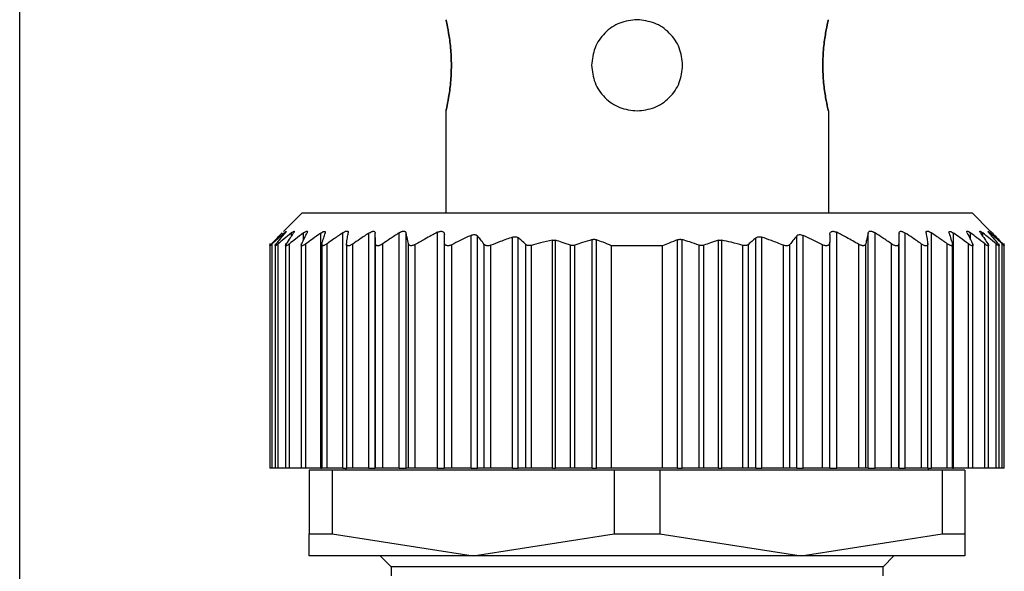
# Model space of a CAD drawing. Units: millimetres. Extents: x 265 to 2476, y 292 to 1598.
# Drawn here: x 1204 to 1231, y 415 to 430 of the extents above; entities that cross this region are included whole.
import ezdxf

# ---------------------------------------------------------------- set-up
doc = ezdxf.new("R2010")
doc.units = ezdxf.units.MM

msp = doc.modelspace()

# ---------------------------------------------------------------- linework, layer by layer
at = {"color": 7, "linetype": 'Continuous', "lineweight": 25}
for p, q in [((1204.002, 352.572), (1204.002, 465.007)), ((1215.702, 427.557), (1215.702, 424.757)), ((1226.202, 427.557), (1226.202, 424.757)), ((1211.752, 424.757), (1211.245, 424.251)), ((1211.752, 424.757), (1230.152, 424.757)), ((1230.648, 424.261), (1230.152, 424.757)), ((1212.268, 417.757), (1212.268, 424.206)), ((1212.872, 417.757), (1212.872, 424.213)), ((1213.59, 417.757), (1213.59, 424.208)), ((1213.762, 417.757), (1213.762, 424.207)), ((1214.416, 417.757), (1214.416, 424.211)), ((1214.609, 417.757), (1214.609, 424.21)), ((1215.472, 417.757), (1215.472, 424.227)), ((1216.392, 417.757), (1216.392, 424.143)), ((1216.568, 417.757), (1216.568, 424.13)), ((1225.335, 417.757), (1225.335, 424.13)), ((1225.512, 417.757), (1225.512, 424.143)), ((1226.432, 417.757), (1226.432, 424.227)), ((1227.294, 417.757), (1227.294, 424.21)), ((1227.487, 417.757), (1227.487, 424.211)), ((1228.142, 417.757), (1228.142, 424.207)), ((1228.313, 417.757), (1228.313, 424.208)), ((1229.031, 417.757), (1229.031, 424.213)), ((1229.635, 417.757), (1229.635, 424.206)), ((1210.872, 423.918), (1210.872, 417.757)), ((1210.872, 423.918), (1210.872, 423.918)), ((1210.934, 417.757), (1210.934, 423.911)), ((1211.012, 423.914), (1211.012, 417.757)), ((1211.094, 417.757), (1211.094, 423.908)), ((1211.302, 423.917), (1211.302, 417.757)), ((1211.407, 417.757), (1211.407, 423.911)), ((1211.732, 423.916), (1211.732, 417.757)), ((1211.855, 417.757), (1211.855, 423.91)), ((1212.292, 423.919), (1212.292, 417.757)), ((1212.441, 417.757), (1212.441, 423.913)), ((1212.972, 423.914), (1212.972, 417.757)), ((1213.143, 417.757), (1213.143, 423.906)), ((1213.772, 417.757), (1213.772, 423.912)), ((1213.967, 417.757), (1213.967, 423.912)), ((1214.674, 417.757), (1214.674, 423.914)), ((1214.862, 417.757), (1214.862, 423.895)), ((1215.662, 417.757), (1215.662, 423.954)), ((1215.862, 417.757), (1215.862, 423.886)), ((1216.755, 417.757), (1216.755, 423.896)), ((1216.932, 417.757), (1216.932, 423.871)), ((1217.532, 417.757), (1217.532, 424.095)), ((1217.688, 417.757), (1217.688, 424.077)), ((1217.895, 417.757), (1217.895, 423.897)), ((1218.048, 417.757), (1218.048, 423.87)), ((1218.625, 417.757), (1218.625, 424.011)), ((1218.713, 417.757), (1218.713, 424.008)), ((1219.12, 417.757), (1219.12, 423.873)), ((1219.245, 417.757), (1219.245, 423.874)), ((1219.717, 417.757), (1219.717, 424.027)), ((1219.841, 417.757), (1219.841, 424.024)), ((1220.252, 417.757), (1220.252, 423.857)), ((1221.652, 423.857), (1220.252, 423.857)), ((1221.652, 417.757), (1221.652, 423.857)), ((1222.062, 417.757), (1222.062, 424.024)), ((1222.187, 417.757), (1222.187, 424.027)), ((1222.658, 417.757), (1222.658, 423.874)), ((1222.783, 417.757), (1222.783, 423.873)), ((1223.19, 417.757), (1223.19, 424.008)), ((1223.278, 417.757), (1223.278, 424.011)), ((1223.855, 417.757), (1223.855, 423.87)), ((1224.008, 417.757), (1224.008, 423.897)), ((1224.215, 417.757), (1224.215, 424.077)), ((1224.372, 417.757), (1224.372, 424.095)), ((1224.972, 417.757), (1224.972, 423.871)), ((1225.148, 417.757), (1225.148, 423.896)), ((1226.042, 417.757), (1226.042, 423.886)), ((1226.242, 417.757), (1226.242, 423.954)), ((1227.042, 417.757), (1227.042, 423.895)), ((1227.229, 417.757), (1227.229, 423.914)), ((1227.936, 417.757), (1227.936, 423.912)), ((1228.132, 417.757), (1228.132, 423.912)), ((1228.76, 417.757), (1228.76, 423.906)), ((1228.932, 417.757), (1228.932, 423.914)), ((1229.462, 417.757), (1229.462, 423.913)), ((1229.612, 417.757), (1229.612, 423.918)), ((1230.048, 417.757), (1230.048, 423.91)), ((1230.172, 417.757), (1230.172, 423.916)), ((1230.496, 417.757), (1230.496, 423.911)), ((1230.602, 417.757), (1230.602, 423.916)), ((1230.809, 417.757), (1230.809, 423.908)), ((1230.892, 417.757), (1230.892, 423.914)), ((1230.97, 417.757), (1230.97, 423.911)), ((1231.032, 417.757), (1231.032, 423.918)), ((1210.934, 417.757), (1210.872, 417.757)), ((1211.012, 417.757), (1210.934, 417.757)), ((1211.094, 417.757), (1211.012, 417.757)), ((1211.302, 417.757), (1211.094, 417.757)), ((1211.407, 417.757), (1211.302, 417.757)), ((1211.732, 417.757), (1211.407, 417.757)), ((1211.855, 417.757), (1211.732, 417.757)), ((1212.268, 417.757), (1211.855, 417.757)), ((1211.952, 417.707), (1211.952, 415.963)), ((1212.578, 417.707), (1211.952, 417.707)), ((1212.268, 417.757), (1212.292, 417.757)), ((1212.441, 417.757), (1212.292, 417.757)), ((1212.872, 417.757), (1212.441, 417.757)), ((1212.578, 417.707), (1212.578, 415.963)), ((1220.325, 417.707), (1212.578, 417.707)), ((1212.872, 417.757), (1212.972, 417.757)), ((1212.952, 417.757), (1212.952, 417.707)), ((1213.143, 417.757), (1212.972, 417.757)), ((1213.59, 417.757), (1213.143, 417.757)), ((1213.59, 417.757), (1213.762, 417.757)), ((1213.772, 417.757), (1213.762, 417.757)), ((1213.967, 417.757), (1213.772, 417.757)), ((1214.416, 417.757), (1213.967, 417.757)), ((1214.416, 417.757), (1214.609, 417.757)), ((1214.674, 417.757), (1214.609, 417.757)), ((1214.862, 417.757), (1214.674, 417.757)), ((1215.472, 417.757), (1214.862, 417.757)), ((1215.472, 417.757), (1215.662, 417.757)), ((1215.862, 417.757), (1215.662, 417.757)), ((1216.392, 417.757), (1215.862, 417.757)), ((1216.392, 417.757), (1216.568, 417.757)), ((1216.755, 417.757), (1216.568, 417.757)), ((1216.932, 417.757), (1216.755, 417.757)), ((1217.532, 417.757), (1216.932, 417.757)), ((1217.532, 417.757), (1217.688, 417.757)), ((1217.895, 417.757), (1217.688, 417.757)), ((1218.048, 417.757), (1217.895, 417.757)), ((1218.625, 417.757), (1218.048, 417.757)), ((1218.625, 417.757), (1218.713, 417.757)), ((1219.12, 417.757), (1218.713, 417.757)), ((1219.245, 417.757), (1219.12, 417.757)), ((1219.717, 417.757), (1219.245, 417.757)), ((1219.717, 417.757), (1219.841, 417.757)), ((1220.252, 417.757), (1219.841, 417.757)), ((1221.652, 417.757), (1220.252, 417.757)), ((1220.325, 417.707), (1220.325, 415.963)), ((1221.578, 417.707), (1220.325, 417.707)), ((1221.578, 417.707), (1221.578, 415.963)), ((1229.325, 417.707), (1221.578, 417.707)), ((1222.062, 417.757), (1221.652, 417.757)), ((1222.062, 417.757), (1222.187, 417.757)), ((1222.658, 417.757), (1222.187, 417.757)), ((1222.783, 417.757), (1222.658, 417.757)), ((1223.19, 417.757), (1222.783, 417.757)), ((1223.19, 417.757), (1223.278, 417.757)), ((1223.855, 417.757), (1223.278, 417.757)), ((1224.008, 417.757), (1223.855, 417.757)), ((1224.215, 417.757), (1224.008, 417.757)), ((1224.215, 417.757), (1224.372, 417.757)), ((1224.972, 417.757), (1224.372, 417.757)), ((1225.148, 417.757), (1224.972, 417.757)), ((1225.335, 417.757), (1225.148, 417.757)), ((1225.335, 417.757), (1225.512, 417.757)), ((1226.042, 417.757), (1225.512, 417.757)), ((1226.242, 417.757), (1226.042, 417.757)), ((1226.242, 417.757), (1226.432, 417.757)), ((1227.042, 417.757), (1226.432, 417.757)), ((1227.229, 417.757), (1227.042, 417.757)), ((1227.294, 417.757), (1227.229, 417.757)), ((1227.294, 417.757), (1227.487, 417.757)), ((1227.936, 417.757), (1227.487, 417.757)), ((1228.132, 417.757), (1227.936, 417.757)), ((1228.142, 417.757), (1228.132, 417.757)), ((1228.142, 417.757), (1228.313, 417.757)), ((1228.76, 417.757), (1228.313, 417.757)), ((1228.932, 417.757), (1228.76, 417.757)), ((1228.93, 417.757), (1229.031, 417.757)), ((1228.952, 417.707), (1228.952, 417.757)), ((1229.462, 417.757), (1229.031, 417.757)), ((1229.325, 417.707), (1229.325, 415.963)), ((1229.952, 417.707), (1229.325, 417.707)), ((1229.612, 417.757), (1229.462, 417.757)), ((1229.612, 417.757), (1229.635, 417.757)), ((1230.048, 417.757), (1229.635, 417.757)), ((1229.952, 417.707), (1229.952, 415.963)), ((1230.172, 417.757), (1230.048, 417.757)), ((1230.496, 417.757), (1230.172, 417.757)), ((1230.602, 417.757), (1230.496, 417.757)), ((1230.809, 417.757), (1230.602, 417.757)), ((1230.892, 417.757), (1230.809, 417.757)), ((1230.97, 417.757), (1230.892, 417.757)), ((1231.032, 417.757), (1230.97, 417.757)), ((1211.952, 415.963), (1212.578, 415.963)), ((1211.952, 415.357), (1211.952, 415.963)), ((1212.578, 415.963), (1216.452, 415.357)), ((1216.452, 415.357), (1220.325, 415.963)), ((1220.325, 415.963), (1221.578, 415.963)), ((1221.578, 415.963), (1225.452, 415.357)), ((1225.452, 415.357), (1229.325, 415.963)), ((1229.325, 415.963), (1229.952, 415.963)), ((1229.952, 415.963), (1229.952, 415.357)), ((1216.452, 415.357), (1211.952, 415.357)), ((1213.902, 415.357), (1214.202, 415.057)), ((1225.452, 415.357), (1216.452, 415.357)), ((1229.952, 415.357), (1225.452, 415.357)), ((1227.702, 415.057), (1228.002, 415.357)), ((1214.202, 415.057), (1214.202, 414.807)), ((1227.702, 415.057), (1214.202, 415.057)), ((1227.702, 414.807), (1227.702, 415.057))]:
    msp.add_line(p, q, dxfattribs=at)
at = {"color": 8, "linetype": 'Continuous', "lineweight": 25}
for p, q in [((1211.26, 424.171), (1211.26, 424.208)), ((1211.459, 424.117), (1211.459, 424.209)), ((1211.796, 424.02), (1211.796, 424.21)), ((1230.107, 424.02), (1230.107, 424.21)), ((1230.444, 424.117), (1230.444, 424.209)), ((1230.644, 424.17), (1230.644, 424.208))]:
    msp.add_line(p, q, dxfattribs=at)
at = {"color": 7, "linetype": 'Continuous', "lineweight": 25}
for points, knots in [([(1215.702, 427.557), (1215.706, 427.576), (1215.716, 427.613), (1215.777, 427.902), (1215.836, 428.316), (1215.861, 428.807), (1215.836, 429.298), (1215.777, 429.712), (1215.716, 430.001), (1215.706, 430.038), (1215.702, 430.057)], [0, 0, 0, 0, 0.123866, 0.250037, 0.376183, 0.499997, 0.623804, 0.749946, 0.876123, 1, 1, 1, 1]), ([(1215.702, 430.057), (1215.706, 430.038), (1215.716, 430.001), (1215.777, 429.712), (1215.836, 429.298), (1215.861, 428.807), (1215.836, 428.316), (1215.777, 427.902), (1215.716, 427.613), (1215.706, 427.576), (1215.702, 427.557)], [0, 0, 0, 0, 0.123874, 0.250043, 0.376184, 0.499998, 0.623801, 0.74994, 0.876117, 1, 1, 1, 1]), ([(1220.952, 430.057), (1220.789, 430.038), (1220.46, 430.001), (1220.047, 429.712), (1219.758, 429.299), (1219.72, 428.97), (1219.702, 428.807)], [0, 0, 0, 0, 0.247734, 0.50003, 0.752395, 1, 1, 1, 1]), ([(1222.202, 428.807), (1222.183, 428.97), (1222.145, 429.298), (1221.857, 429.711), (1221.444, 430), (1221.115, 430.038), (1220.952, 430.057)], [0, 0, 0, 0, 0.247583, 0.499946, 0.752244, 1, 1, 1, 1]), ([(1226.202, 430.057), (1226.197, 430.038), (1226.188, 430.001), (1226.126, 429.712), (1226.067, 429.298), (1226.042, 428.807), (1226.067, 428.316), (1226.126, 427.902), (1226.188, 427.613), (1226.197, 427.576), (1226.202, 427.557)], [0, 0, 0, 0, 0.123874, 0.250043, 0.376184, 0.499998, 0.623801, 0.74994, 0.876117, 1, 1, 1, 1]), ([(1226.202, 427.557), (1226.197, 427.576), (1226.188, 427.613), (1226.126, 427.902), (1226.067, 428.316), (1226.042, 428.807), (1226.067, 429.298), (1226.126, 429.712), (1226.188, 430.001), (1226.197, 430.038), (1226.202, 430.057)], [0, 0, 0, 0, 0.123866, 0.250037, 0.376183, 0.499997, 0.623804, 0.749946, 0.876123, 1, 1, 1, 1]), ([(1219.702, 428.807), (1219.72, 428.644), (1219.758, 428.316), (1220.047, 427.902), (1220.46, 427.613), (1220.789, 427.576), (1220.952, 427.557)], [0, 0, 0, 0, 0.247589, 0.499952, 0.75225, 1, 1, 1, 1]), ([(1220.952, 427.557), (1221.114, 427.576), (1221.443, 427.613), (1221.856, 427.902), (1222.145, 428.316), (1222.183, 428.644), (1222.202, 428.807)], [0, 0, 0, 0, 0.247737, 0.500036, 0.752397, 1, 1, 1, 1]), ([(1210.918, 423.912), (1210.971, 423.968), (1211.067, 424.068), (1211.163, 424.166), (1211.205, 424.21)], [0, 0, 0, 0, 0.56, 1, 1, 1, 1]), ([(1211.26, 424.208), (1211.198, 424.153), (1211.089, 424.055), (1210.981, 423.955), (1210.934, 423.911)], [0, 0, 0, 0, 0.559999, 1, 1, 1, 1]), ([(1211.045, 423.909), (1211.09, 423.965), (1211.171, 424.064), (1211.253, 424.162), (1211.289, 424.206)], [0, 0, 0, 0, 0.56, 1, 1, 1, 1]), ([(1211.459, 424.209), (1211.391, 424.153), (1211.268, 424.054), (1211.147, 423.952), (1211.094, 423.908)], [0, 0, 0, 0, 0.5599996, 1, 1, 1, 1]), ([(1211.26, 424.208), (1211.274, 424.22), (1211.296, 424.239), (1211.314, 424.252), (1211.321, 424.255), (1211.322, 424.251), (1211.314, 424.238), (1211.299, 424.218), (1211.289, 424.206)], [0, 0, 0, 0, 0.251312, 0.37841, 0.499137, 0.619938, 0.747614, 1, 1, 1, 1]), ([(1211.322, 423.909), (1211.359, 423.965), (1211.425, 424.066), (1211.492, 424.165), (1211.521, 424.209)], [0, 0, 0, 0, 0.56, 1, 1, 1, 1]), ([(1211.796, 424.21), (1211.723, 424.154), (1211.593, 424.056), (1211.464, 423.955), (1211.407, 423.911)], [0, 0, 0, 0, 0.56, 1, 1, 1, 1]), ([(1211.459, 424.209), (1211.476, 424.222), (1211.501, 424.241), (1211.525, 424.254), (1211.537, 424.258), (1211.542, 424.254), (1211.541, 424.241), (1211.529, 424.221), (1211.521, 424.209)], [0, 0, 0, 0, 0.25121, 0.378253, 0.498834, 0.619599, 0.747392, 1, 1, 1, 1]), ([(1211.743, 423.911), (1211.77, 423.968), (1211.819, 424.069), (1211.869, 424.169), (1211.891, 424.213)], [0, 0, 0, 0, 0.56, 1, 1, 1, 1]), ([(1211.796, 424.21), (1211.814, 424.223), (1211.842, 424.242), (1211.872, 424.257), (1211.889, 424.261), (1211.899, 424.258), (1211.904, 424.245), (1211.896, 424.225), (1211.891, 424.213)], [0, 0, 0, 0, 0.251354, 0.378475, 0.498946, 0.61965, 0.747405, 1, 1, 1, 1]), ([(1212.268, 424.206), (1212.191, 424.152), (1212.052, 424.054), (1211.916, 423.954), (1211.855, 423.91)], [0, 0, 0, 0, 0.56, 1, 1, 1, 1]), ([(1212.268, 424.206), (1212.287, 424.219), (1212.316, 424.238), (1212.349, 424.251), (1212.369, 424.255), (1212.383, 424.251), (1212.394, 424.238), (1212.39, 424.219), (1212.387, 424.207)], [0, 0, 0, 0, 0.25145, 0.378607, 0.499323, 0.620135, 0.747726, 1, 1, 1, 1]), ([(1212.296, 423.911), (1212.313, 423.967), (1212.343, 424.066), (1212.374, 424.164), (1212.387, 424.207)], [0, 0, 0, 0, 0.56, 1, 1, 1, 1]), ([(1212.872, 424.213), (1212.791, 424.158), (1212.647, 424.059), (1212.504, 423.958), (1212.441, 423.913)], [0, 0, 0, 0, 0.56, 1, 1, 1, 1]), ([(1212.872, 424.213), (1212.893, 424.226), (1212.925, 424.246), (1212.963, 424.26), (1212.987, 424.263), (1213.005, 424.26), (1213.021, 424.246), (1213.021, 424.226), (1213.02, 424.213)], [0, 0, 0, 0, 0.251267, 0.378338, 0.498846, 0.619533, 0.747364, 1, 1, 1, 1]), ([(1212.973, 423.908), (1212.982, 423.965), (1212.997, 424.068), (1213.013, 424.168), (1213.02, 424.213)], [0, 0, 0, 0, 0.56, 1, 1, 1, 1]), ([(1213.59, 424.208), (1213.506, 424.152), (1213.357, 424.052), (1213.208, 423.951), (1213.143, 423.906)], [0, 0, 0, 0, 0.56, 1, 1, 1, 1]), ([(1213.59, 424.208), (1213.611, 424.22), (1213.644, 424.24), (1213.685, 424.253), (1213.712, 424.257), (1213.734, 424.253), (1213.755, 424.239), (1213.759, 424.22), (1213.762, 424.207)], [0, 0, 0, 0, 0.251253, 0.378311, 0.498875, 0.619612, 0.74741, 1, 1, 1, 1]), ([(1213.772, 423.912), (1213.77, 423.968), (1213.766, 424.067), (1213.763, 424.164), (1213.762, 424.207)], [0, 0, 0, 0, 0.56, 1, 1, 1, 1]), ([(1214.416, 424.211), (1214.332, 424.156), (1214.182, 424.057), (1214.033, 423.956), (1213.967, 423.912)], [0, 0, 0, 0, 0.56, 1, 1, 1, 1]), ([(1214.416, 424.211), (1214.438, 424.224), (1214.471, 424.243), (1214.515, 424.256), (1214.545, 424.26), (1214.57, 424.256), (1214.596, 424.243), (1214.604, 424.223), (1214.609, 424.21)], [0, 0, 0, 0, 0.251256, 0.378314, 0.498887, 0.619631, 0.747421, 1, 1, 1, 1]), ([(1214.674, 423.914), (1214.662, 423.97), (1214.64, 424.069), (1214.619, 424.167), (1214.609, 424.21)], [0, 0, 0, 0, 0.56, 1, 1, 1, 1]), ([(1215.472, 424.227), (1215.357, 424.166), (1215.152, 424.058), (1214.95, 423.945), (1214.862, 423.895)], [0, 0, 0, 0, 0.559996, 1, 1, 1, 1]), ([(1215.472, 424.227), (1215.484, 424.233), (1215.509, 424.245), (1215.548, 424.255), (1215.584, 424.257), (1215.613, 424.25), (1215.636, 424.235), (1215.657, 424.209), (1215.66, 424.183), (1215.662, 424.165)], [0, 0, 0, 0, 0.128318, 0.249562, 0.373713, 0.499609, 0.62039, 0.748374, 1, 1, 1, 1]), ([(1215.662, 423.954), (1215.662, 423.993), (1215.662, 424.064), (1215.662, 424.134), (1215.662, 424.165)], [0, 0, 0, 0, 0.559999, 1, 1, 1, 1]), ([(1216.392, 424.143), (1216.292, 424.096), (1216.114, 424.013), (1215.939, 423.925), (1215.862, 423.886)], [0, 0, 0, 0, 0.559905, 1, 1, 1, 1]), ([(1216.392, 424.143), (1216.41, 424.15), (1216.445, 424.165), (1216.497, 424.167), (1216.541, 424.156), (1216.559, 424.139), (1216.568, 424.13)], [0, 0, 0, 0, 0.256036, 0.498556, 0.739828, 1, 1, 1, 1]), ([(1216.755, 423.896), (1216.721, 423.94), (1216.658, 424.019), (1216.595, 424.096), (1216.568, 424.13)], [0, 0, 0, 0, 0.56, 1, 1, 1, 1]), ([(1217.532, 424.095), (1217.547, 424.099), (1217.577, 424.108), (1217.62, 424.107), (1217.659, 424.098), (1217.678, 424.084), (1217.688, 424.077)], [0, 0, 0, 0, 0.252471, 0.498711, 0.741199, 1, 1, 1, 1]), ([(1224.215, 424.077), (1224.225, 424.084), (1224.244, 424.098), (1224.282, 424.107), (1224.326, 424.108), (1224.356, 424.099), (1224.372, 424.095)], [0, 0, 0, 0, 0.257103, 0.498753, 0.745878, 1, 1, 1, 1]), ([(1225.335, 424.13), (1225.3, 424.086), (1225.237, 424.009), (1225.175, 423.93), (1225.148, 423.896)], [0, 0, 0, 0, 0.56, 1, 1, 1, 1]), ([(1225.335, 424.13), (1225.345, 424.139), (1225.362, 424.156), (1225.406, 424.168), (1225.459, 424.164), (1225.494, 424.15), (1225.512, 424.143)], [0, 0, 0, 0, 0.2591637, 0.4992506, 0.7486354, 1, 1, 1, 1]), ([(1226.042, 423.886), (1225.943, 423.935), (1225.768, 424.023), (1225.59, 424.106), (1225.512, 424.143)], [0, 0, 0, 0, 0.559947, 1, 1, 1, 1]), ([(1226.242, 424.165), (1226.243, 424.184), (1226.246, 424.21), (1226.268, 424.236), (1226.29, 424.249), (1226.319, 424.257), (1226.355, 424.255), (1226.393, 424.245), (1226.419, 424.233), (1226.432, 424.227)], [0, 0, 0, 0, 0.26467, 0.383057, 0.498383, 0.624137, 0.748268, 0.870478, 1, 1, 1, 1]), ([(1226.242, 424.165), (1226.242, 424.126), (1226.242, 424.055), (1226.242, 423.985), (1226.242, 423.954)], [0, 0, 0, 0, 0.560001, 1, 1, 1, 1]), ([(1227.042, 423.895), (1226.928, 423.958), (1226.727, 424.071), (1226.522, 424.179), (1226.432, 424.227)], [0, 0, 0, 0, 0.559996, 1, 1, 1, 1]), ([(1227.294, 424.21), (1227.282, 424.156), (1227.26, 424.058), (1227.239, 423.958), (1227.229, 423.914)], [0, 0, 0, 0, 0.56, 1, 1, 1, 1]), ([(1227.294, 424.21), (1227.299, 424.223), (1227.307, 424.242), (1227.333, 424.256), (1227.358, 424.26), (1227.388, 424.256), (1227.432, 424.243), (1227.465, 424.224), (1227.487, 424.211)], [0, 0, 0, 0, 0.25129, 0.378368, 0.49892, 0.619661, 0.747431, 1, 1, 1, 1]), ([(1227.936, 423.912), (1227.853, 423.968), (1227.704, 424.069), (1227.553, 424.167), (1227.487, 424.211)], [0, 0, 0, 0, 0.56, 1, 1, 1, 1]), ([(1228.142, 424.207), (1228.14, 424.152), (1228.136, 424.055), (1228.133, 423.956), (1228.132, 423.912)], [0, 0, 0, 0, 0.56, 1, 1, 1, 1]), ([(1228.142, 424.207), (1228.144, 424.22), (1228.148, 424.239), (1228.169, 424.253), (1228.191, 424.257), (1228.218, 424.253), (1228.259, 424.24), (1228.292, 424.22), (1228.313, 424.208)], [0, 0, 0, 0, 0.2513, 0.378382, 0.498922, 0.619653, 0.747426, 1, 1, 1, 1]), ([(1228.76, 423.906), (1228.677, 423.963), (1228.529, 424.064), (1228.379, 424.164), (1228.313, 424.208)], [0, 0, 0, 0, 0.56, 1, 1, 1, 1]), ([(1228.883, 424.213), (1228.882, 424.226), (1228.882, 424.245), (1228.898, 424.259), (1228.916, 424.263), (1228.94, 424.26), (1228.978, 424.246), (1229.01, 424.226), (1229.031, 424.213)], [0, 0, 0, 0, 0.251316, 0.378412, 0.498895, 0.619575, 0.74738, 1, 1, 1, 1]), ([(1228.883, 424.213), (1228.892, 424.156), (1228.908, 424.056), (1228.924, 423.953), (1228.93, 423.908)], [0, 0, 0, 0, 0.5599996, 1, 1, 1, 1]), ([(1229.462, 423.913), (1229.382, 423.97), (1229.239, 424.071), (1229.094, 424.17), (1229.031, 424.213)], [0, 0, 0, 0, 0.56, 1, 1, 1, 1]), ([(1229.516, 424.207), (1229.513, 424.219), (1229.51, 424.238), (1229.52, 424.251), (1229.534, 424.255), (1229.554, 424.251), (1229.587, 424.238), (1229.616, 424.219), (1229.635, 424.206)], [0, 0, 0, 0, 0.2514379, 0.3785843, 0.4993161, 0.6201273, 0.7477282, 1, 1, 1, 1]), ([(1229.516, 424.207), (1229.533, 424.152), (1229.564, 424.054), (1229.594, 423.955), (1229.607, 423.911)], [0, 0, 0, 0, 0.56, 1, 1, 1, 1]), ([(1230.048, 423.91), (1229.971, 423.966), (1229.834, 424.066), (1229.696, 424.163), (1229.635, 424.206)], [0, 0, 0, 0, 0.56, 1, 1, 1, 1]), ([(1230.013, 424.213), (1230.007, 424.225), (1229.999, 424.245), (1230.004, 424.258), (1230.014, 424.261), (1230.031, 424.257), (1230.061, 424.243), (1230.089, 424.223), (1230.107, 424.21)], [0, 0, 0, 0, 0.251176, 0.378199, 0.498781, 0.619507, 0.747364, 1, 1, 1, 1]), ([(1230.013, 424.213), (1230.04, 424.157), (1230.09, 424.057), (1230.139, 423.956), (1230.161, 423.911)], [0, 0, 0, 0, 0.56, 1, 1, 1, 1]), ([(1230.496, 423.911), (1230.424, 423.967), (1230.295, 424.068), (1230.165, 424.166), (1230.107, 424.21)], [0, 0, 0, 0, 0.56, 1, 1, 1, 1]), ([(1230.382, 424.209), (1230.374, 424.221), (1230.363, 424.241), (1230.361, 424.254), (1230.366, 424.258), (1230.378, 424.254), (1230.402, 424.241), (1230.427, 424.222), (1230.444, 424.209)], [0, 0, 0, 0, 0.251261, 0.378327, 0.498895, 0.619654, 0.747424, 1, 1, 1, 1]), ([(1230.382, 424.209), (1230.419, 424.153), (1230.486, 424.054), (1230.552, 423.953), (1230.581, 423.909)], [0, 0, 0, 0, 0.56, 1, 1, 1, 1]), ([(1230.809, 423.908), (1230.742, 423.965), (1230.62, 424.066), (1230.498, 424.165), (1230.444, 424.209)], [0, 0, 0, 0, 0.56, 1, 1, 1, 1]), ([(1230.615, 424.206), (1230.604, 424.218), (1230.589, 424.237), (1230.581, 424.251), (1230.582, 424.255), (1230.589, 424.252), (1230.608, 424.239), (1230.629, 424.22), (1230.644, 424.208)], [0, 0, 0, 0, 0.251294, 0.378382, 0.498942, 0.619722, 0.747451, 1, 1, 1, 1]), ([(1230.615, 424.206), (1230.66, 424.151), (1230.742, 424.053), (1230.823, 423.953), (1230.859, 423.909)], [0, 0, 0, 0, 0.56, 1, 1, 1, 1]), ([(1230.97, 423.911), (1230.909, 423.967), (1230.801, 424.067), (1230.692, 424.165), (1230.644, 424.208)], [0, 0, 0, 0, 0.559999, 1, 1, 1, 1]), ([(1230.698, 424.21), (1230.686, 424.222), (1230.667, 424.241), (1230.654, 424.255), (1230.65, 424.258), (1230.654, 424.255), (1230.667, 424.241), (1230.686, 424.222), (1230.698, 424.21)], [0, 0, 0, 0, 0.250717, 0.378015, 0.499691, 0.621374, 0.748808, 1, 1, 1, 1]), ([(1230.698, 424.21), (1230.752, 424.155), (1230.848, 424.057), (1230.943, 423.956), (1230.985, 423.912)], [0, 0, 0, 0, 0.56, 1, 1, 1, 1]), ([(1210.934, 423.911), (1210.925, 423.903), (1210.908, 423.888), (1210.889, 423.871), (1210.876, 423.861), (1210.871, 423.858), (1210.872, 423.861), (1210.88, 423.872), (1210.896, 423.889), (1210.91, 423.904), (1210.918, 423.912)], [0, 0, 0, 0, 0.139647, 0.267579, 0.386249, 0.498716, 0.611429, 0.730601, 0.859307, 1, 1, 1, 1]), ([(1211.094, 423.908), (1211.084, 423.9), (1211.064, 423.884), (1211.041, 423.867), (1211.024, 423.856), (1211.014, 423.853), (1211.01, 423.856), (1211.014, 423.867), (1211.026, 423.884), (1211.038, 423.9), (1211.045, 423.909)], [0, 0, 0, 0, 0.1399739, 0.2680025, 0.386564, 0.4987656, 0.6112395, 0.7302906, 0.8590491, 1, 1, 1, 1]), ([(1211.407, 423.911), (1211.396, 423.902), (1211.375, 423.886), (1211.347, 423.868), (1211.325, 423.857), (1211.31, 423.853), (1211.302, 423.856), (1211.301, 423.867), (1211.307, 423.884), (1211.317, 423.9), (1211.322, 423.909)], [0, 0, 0, 0, 0.140505, 0.268749, 0.38716, 0.498808, 0.611411, 0.73042, 0.859088, 1, 1, 1, 1]), ([(1211.855, 423.91), (1211.844, 423.902), (1211.822, 423.887), (1211.791, 423.87), (1211.767, 423.86), (1211.748, 423.856), (1211.736, 423.86), (1211.731, 423.87), (1211.732, 423.887), (1211.739, 423.903), (1211.743, 423.911)], [0, 0, 0, 0, 0.139839, 0.267852, 0.386483, 0.498794, 0.6115, 0.730635, 0.859309, 1, 1, 1, 1]), ([(1212.441, 423.913), (1212.429, 423.905), (1212.405, 423.889), (1212.372, 423.872), (1212.344, 423.861), (1212.321, 423.857), (1212.304, 423.86), (1212.294, 423.87), (1212.29, 423.887), (1212.294, 423.903), (1212.296, 423.911)], [0, 0, 0, 0, 0.14022, 0.268394, 0.386919, 0.498815, 0.611696, 0.730826, 0.859409, 1, 1, 1, 1]), ([(1213.143, 423.906), (1213.13, 423.898), (1213.106, 423.882), (1213.07, 423.865), (1213.039, 423.854), (1213.013, 423.851), (1212.992, 423.855), (1212.978, 423.866), (1212.971, 423.883), (1212.972, 423.9), (1212.973, 423.908)], [0, 0, 0, 0, 0.140104, 0.268157, 0.38668, 0.498837, 0.611042, 0.729991, 0.858817, 1, 1, 1, 1]), ([(1213.967, 423.912), (1213.954, 423.903), (1213.929, 423.887), (1213.892, 423.87), (1213.859, 423.86), (1213.83, 423.856), (1213.805, 423.86), (1213.787, 423.871), (1213.775, 423.888), (1213.773, 423.904), (1213.772, 423.912)], [0, 0, 0, 0, 0.140038, 0.268098, 0.386656, 0.498826, 0.611284, 0.730316, 0.859058, 1, 1, 1, 1]), ([(1214.862, 423.895), (1214.85, 423.889), (1214.827, 423.877), (1214.793, 423.865), (1214.762, 423.859), (1214.735, 423.859), (1214.712, 423.865), (1214.686, 423.88), (1214.679, 423.9), (1214.674, 423.914)], [0, 0, 0, 0, 0.135876, 0.26262, 0.382885, 0.499765, 0.612314, 0.731958, 1, 1, 1, 1]), ([(1215.862, 423.886), (1215.848, 423.88), (1215.821, 423.867), (1215.78, 423.858), (1215.743, 423.858), (1215.713, 423.865), (1215.691, 423.879), (1215.667, 423.906), (1215.664, 423.934), (1215.662, 423.954)], [0, 0, 0, 0, 0.1326626, 0.2572159, 0.37801, 0.4997989, 0.6060318, 0.7240077, 1, 1, 1, 1]), ([(1216.932, 423.871), (1216.913, 423.865), (1216.877, 423.853), (1216.826, 423.854), (1216.783, 423.868), (1216.765, 423.886), (1216.755, 423.896)], [0, 0, 0, 0, 0.255272, 0.498435, 0.735454, 1, 1, 1, 1]), ([(1217.532, 424.095), (1217.419, 424.055), (1217.218, 423.984), (1217.019, 423.906), (1216.932, 423.871)], [0, 0, 0, 0, 0.559802, 1, 1, 1, 1]), ([(1217.895, 423.897), (1217.857, 423.931), (1217.788, 423.992), (1217.718, 424.051), (1217.688, 424.077)], [0, 0, 0, 0, 0.56, 1, 1, 1, 1]), ([(1218.048, 423.87), (1218.034, 423.867), (1218.005, 423.861), (1217.963, 423.864), (1217.924, 423.875), (1217.905, 423.889), (1217.895, 423.897)], [0, 0, 0, 0, 0.240234, 0.480279, 0.730475, 1, 1, 1, 1]), ([(1218.625, 424.011), (1218.517, 423.987), (1218.324, 423.943), (1218.132, 423.892), (1218.048, 423.87)], [0, 0, 0, 0, 0.55999, 1, 1, 1, 1]), ([(1218.625, 424.011), (1218.64, 424.013), (1218.671, 424.018), (1218.699, 424.012), (1218.713, 424.008)], [0, 0, 0, 0, 0.498303, 1, 1, 1, 1]), ([(1219.12, 423.873), (1219.045, 423.899), (1218.909, 423.947), (1218.773, 423.99), (1218.713, 424.008)], [0, 0, 0, 0, 0.5600012, 1, 1, 1, 1]), ([(1219.245, 423.874), (1219.235, 423.871), (1219.214, 423.865), (1219.181, 423.862), (1219.149, 423.864), (1219.13, 423.87), (1219.12, 423.873)], [0, 0, 0, 0, 0.2493, 0.496631, 0.744733, 1, 1, 1, 1]), ([(1219.717, 424.027), (1219.628, 424), (1219.47, 423.951), (1219.314, 423.898), (1219.245, 423.874)], [0, 0, 0, 0, 0.559999, 1, 1, 1, 1]), ([(1219.717, 424.027), (1219.727, 424.029), (1219.748, 424.035), (1219.78, 424.036), (1219.812, 424.033), (1219.831, 424.027), (1219.841, 424.024)], [0, 0, 0, 0, 0.252054, 0.498378, 0.746068, 1, 1, 1, 1]), ([(1220.252, 423.857), (1220.175, 423.889), (1220.039, 423.947), (1219.901, 424), (1219.841, 424.024)], [0, 0, 0, 0, 0.560001, 1, 1, 1, 1]), ([(1222.062, 424.024), (1221.985, 423.994), (1221.848, 423.94), (1221.712, 423.882), (1221.652, 423.857)], [0, 0, 0, 0, 0.559999, 1, 1, 1, 1]), ([(1222.062, 424.024), (1222.072, 424.027), (1222.091, 424.033), (1222.123, 424.036), (1222.155, 424.035), (1222.176, 424.029), (1222.187, 424.027)], [0, 0, 0, 0, 0.252946, 0.498364, 0.746973, 1, 1, 1, 1]), ([(1222.658, 423.874), (1222.571, 423.904), (1222.414, 423.957), (1222.256, 424.006), (1222.187, 424.027)], [0, 0, 0, 0, 0.560001, 1, 1, 1, 1]), ([(1222.783, 423.873), (1222.773, 423.87), (1222.754, 423.864), (1222.722, 423.862), (1222.69, 423.865), (1222.669, 423.871), (1222.658, 423.874)], [0, 0, 0, 0, 0.253299, 0.498431, 0.74837, 1, 1, 1, 1]), ([(1223.19, 424.008), (1223.114, 423.984), (1222.978, 423.941), (1222.842, 423.894), (1222.783, 423.873)], [0, 0, 0, 0, 0.559999, 1, 1, 1, 1]), ([(1223.19, 424.008), (1223.204, 424.012), (1223.232, 424.018), (1223.263, 424.013), (1223.278, 424.011)], [0, 0, 0, 0, 0.5016967, 1, 1, 1, 1]), ([(1223.855, 423.87), (1223.748, 423.898), (1223.557, 423.949), (1223.363, 423.992), (1223.278, 424.011)], [0, 0, 0, 0, 0.55999, 1, 1, 1, 1]), ([(1224.008, 423.897), (1223.998, 423.889), (1223.979, 423.875), (1223.94, 423.864), (1223.898, 423.861), (1223.869, 423.867), (1223.855, 423.87)], [0, 0, 0, 0, 0.269525, 0.519721, 0.759766, 1, 1, 1, 1]), ([(1224.215, 424.077), (1224.176, 424.044), (1224.107, 423.984), (1224.038, 423.923), (1224.008, 423.897)], [0, 0, 0, 0, 0.56, 1, 1, 1, 1]), ([(1224.972, 423.871), (1224.86, 423.915), (1224.662, 423.993), (1224.46, 424.064), (1224.372, 424.095)], [0, 0, 0, 0, 0.559852, 1, 1, 1, 1]), ([(1225.148, 423.896), (1225.138, 423.886), (1225.121, 423.868), (1225.078, 423.854), (1225.026, 423.853), (1224.99, 423.865), (1224.972, 423.871)], [0, 0, 0, 0, 0.2634234, 0.4992321, 0.7436388, 1, 1, 1, 1]), ([(1226.242, 423.954), (1226.239, 423.934), (1226.236, 423.906), (1226.212, 423.879), (1226.19, 423.865), (1226.161, 423.858), (1226.124, 423.858), (1226.083, 423.867), (1226.056, 423.88), (1226.042, 423.886)], [0, 0, 0, 0, 0.2747991, 0.3923521, 0.4982476, 0.6205612, 0.7418171, 0.866828, 1, 1, 1, 1]), ([(1227.229, 423.914), (1227.224, 423.9), (1227.217, 423.88), (1227.191, 423.865), (1227.169, 423.859), (1227.142, 423.859), (1227.11, 423.865), (1227.076, 423.877), (1227.053, 423.889), (1227.042, 423.895)], [0, 0, 0, 0, 0.267064, 0.386385, 0.498684, 0.615862, 0.73646, 0.863611, 1, 1, 1, 1]), ([(1228.132, 423.912), (1228.131, 423.904), (1228.129, 423.888), (1228.116, 423.871), (1228.098, 423.86), (1228.074, 423.856), (1228.045, 423.86), (1228.011, 423.87), (1227.974, 423.887), (1227.949, 423.903), (1227.936, 423.912)], [0, 0, 0, 0, 0.140166, 0.268292, 0.386821, 0.498825, 0.611451, 0.730514, 0.859188, 1, 1, 1, 1]), ([(1228.93, 423.908), (1228.931, 423.9), (1228.932, 423.884), (1228.925, 423.866), (1228.911, 423.855), (1228.891, 423.851), (1228.865, 423.854), (1228.833, 423.865), (1228.798, 423.882), (1228.773, 423.898), (1228.76, 423.906)], [0, 0, 0, 0, 0.1404103, 0.2686243, 0.3870746, 0.4988339, 0.6114438, 0.730466, 0.8591291, 1, 1, 1, 1]), ([(1229.607, 423.911), (1229.609, 423.903), (1229.613, 423.887), (1229.61, 423.87), (1229.599, 423.86), (1229.583, 423.857), (1229.56, 423.861), (1229.532, 423.871), (1229.498, 423.889), (1229.475, 423.905), (1229.462, 423.913)], [0, 0, 0, 0, 0.1398133, 0.2677758, 0.3863976, 0.4988161, 0.611165, 0.7301974, 0.8589949, 1, 1, 1, 1]), ([(1230.161, 423.911), (1230.164, 423.903), (1230.171, 423.887), (1230.173, 423.87), (1230.167, 423.86), (1230.155, 423.856), (1230.137, 423.859), (1230.112, 423.87), (1230.082, 423.887), (1230.06, 423.902), (1230.048, 423.91)], [0, 0, 0, 0, 0.139896, 0.267939, 0.386559, 0.498801, 0.611576, 0.730723, 0.859367, 1, 1, 1, 1]), ([(1230.581, 423.909), (1230.586, 423.9), (1230.596, 423.884), (1230.602, 423.867), (1230.601, 423.856), (1230.593, 423.853), (1230.578, 423.857), (1230.556, 423.868), (1230.528, 423.886), (1230.507, 423.902), (1230.496, 423.911)], [0, 0, 0, 0, 0.140125, 0.268171, 0.386673, 0.498819, 0.610916, 0.729831, 0.858701, 1, 1, 1, 1]), ([(1230.859, 423.909), (1230.865, 423.9), (1230.878, 423.884), (1230.889, 423.867), (1230.893, 423.856), (1230.89, 423.853), (1230.88, 423.856), (1230.863, 423.867), (1230.839, 423.884), (1230.82, 423.899), (1230.809, 423.908)], [0, 0, 0, 0, 0.1401289, 0.2682391, 0.3867668, 0.4987754, 0.6114459, 0.7305314, 0.859207, 1, 1, 1, 1]), ([(1230.985, 423.912), (1230.993, 423.904), (1231.007, 423.889), (1231.023, 423.872), (1231.031, 423.861), (1231.032, 423.858), (1231.027, 423.861), (1231.015, 423.871), (1230.995, 423.888), (1230.978, 423.903), (1230.97, 423.911)], [0, 0, 0, 0, 0.139839, 0.267872, 0.386503, 0.498739, 0.611687, 0.730899, 0.859502, 1, 1, 1, 1])]:
    msp.add_open_spline(points, degree=3, knots=knots, dxfattribs=at)

doc.saveas('drawing.dxf')
